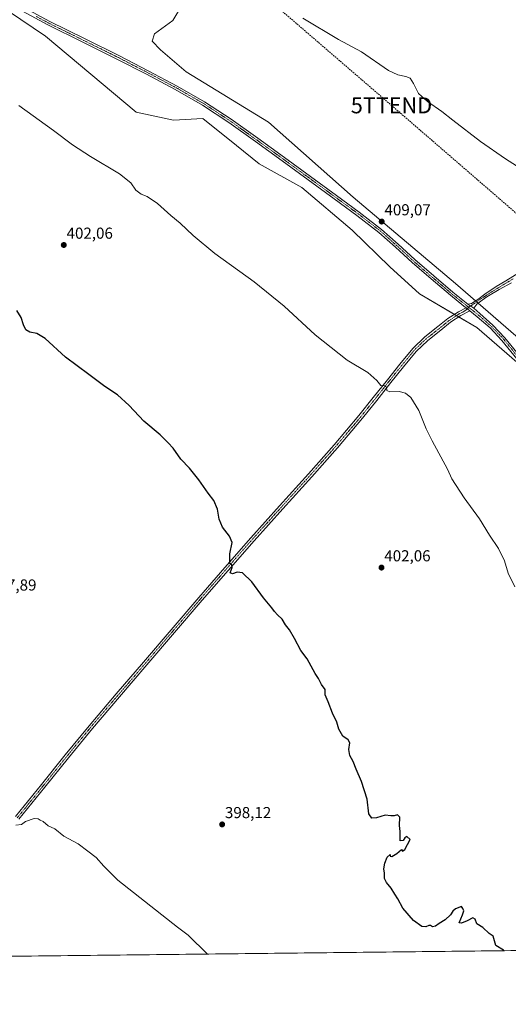
# Model space of a CAD drawing. Units: metres. Extents: x 577114 to 580587, y 4694157 to 4696511.
# Drawn here: x 579841 to 580149, y 4694159 to 4694779 of the extents above; entities that cross this region are included whole.
import ezdxf
from ezdxf.enums import TextEntityAlignment as Align

# ---------------------------------------------------------------- set-up
doc = ezdxf.new("R2010")
doc.units = ezdxf.units.M
doc.header["$MEASUREMENT"] = 0
doc.linetypes.add('TRAZO_Y_PUNTO', pattern=[1, 0.5, -0.25, 0, -0.25])
doc.linetypes.add('TRAZOSX2', pattern=[1.5, 1, -0.5])
doc.layers.get('0').update_dxf_attribs({"lineweight": 5})
for name, color, linetype, lineweight in [('Camino', 19, 'Continuous', 0), ('Camino Cxs', 19, 'Continuous', 0), ('Camino eje', 39, 'TRAZO_Y_PUNTO', 13), ('Carátula', 7, 'Continuous', 5), ('Comarca CxS', 133, 'Continuous', 0), ('Comunidad Autónoma CxS', 142, 'Continuous', 0), ('Conducción de hidrocarburos lineal', 6, 'TRAZOSX2', 0), ('Cultivos herbáceos CxS', 92, 'Continuous', 0), ('Curva de nivel maestra', 36, 'Continuous', 30), ('Curva de nivel normal', 36, 'Continuous', 0), ('Espacio natural protegido CxS', 2, 'Continuous', 0), ('Matorral', 135, 'Continuous', 0), ('Matorral CxS', 135, 'Continuous', 0), ('Municipio CxS', 142, 'Continuous', 0), ('Pista no pavimentada', 254, 'Continuous', 13), ('Pista no pavimentada Cxs', 254, 'Continuous', 0), ('Pista pavimentada eje', 135, 'TRAZO_Y_PUNTO', 0), ('Provincia CxS', 1, 'Continuous', 0), ('Punto de cota en terreno', 7, 'Continuous', 0), ('Rótulo de punto de cota en terreno', 19, 'Continuous', 0), ('Torre de tendido puntual', 7, 'Continuous', 0)]:
    doc.layers.add(name, color=color, linetype=linetype, lineweight=lineweight)
doc.styles.add('Arial', font='txt', dxfattribs={"height": 0.2})

# ---------------------------------------------------------------- blocks, each defined once
blk = doc.blocks.new('*U157')
at = {"layer": 'Cultivos herbáceos CxS', "color": 92, "linetype": 'Continuous', "lineweight": 0}
for points in [[(580407.05, 4694195.91, 406.23), (579141.6, 4694181.62, 403.83)], [(579803.1, 4694805.63, 406.33), (579857.77, 4694768.65, 407.61), (579914.75, 4694720.89, 407.19), (579938.26, 4694715.85, 407.8), (579956.66, 4694716.88, 408.4), (579977.94, 4694699.85, 408.47), (579992.21, 4694688.43, 408.65), (580019.08, 4694673.52, 408.64), (580050.65, 4694646.55, 408.5), (580074.52, 4694623.44, 408.36), (580093, 4694606.5, 408.14), (580129.12, 4694585.29, 407.5), (580154.36, 4694563.6, 407.92)], [(580174.23, 4694562.2, 408.69), (580115.81, 4694612.96, 408.72), (580051.42, 4694667.35, 409.18), (579998, 4694714.61, 408.9), (579946.31, 4694746.31, 408.9), (579930.15, 4694760.18, 409.08), (579924.76, 4694765.57, 409.28), (579926.3, 4694770.19, 409.24), (579937.84, 4694778.67, 408.37), (579944, 4694788.68, 407.31)]]:
    blk.add_polyline3d(points, dxfattribs=at)
blk = doc.blocks.new('*U164')
at = {"layer": 'Curva de nivel normal', "color": 36, "linetype": 'Continuous', "lineweight": 0}
blk.add_polyline3d([(579959.61, 4694190.85, 395), (579947.47, 4694202.8, 395), (579940.74, 4694207.77, 395), (579903.13, 4694237.44, 395), (579894.41, 4694246.26, 395), (579889.54, 4694251.66, 395), (579884.36, 4694255.64, 395), (579878.19, 4694260.18, 395), (579869.16, 4694265.15, 395), (579863.58, 4694269.7, 395), (579859.36, 4694271.52, 395), (579856.14, 4694274.26, 395), (579854.24, 4694275.23, 395), (579853.07, 4694276.06, 395), (579850.61, 4694276.14, 395), (579845.08, 4694274.24, 395), (579842.63, 4694272.38, 395), (579838.91, 4694271.96, 395)], dxfattribs=at)
blk = doc.blocks.new('*U177')
at = {"layer": 'Curva de nivel maestra', "color": 36, "linetype": 'Continuous', "lineweight": 30}
blk.add_polyline3d([(580146.43, 4694192.96, 400), (580145.95, 4694193.3, 400), (580141.14, 4694196.16, 400), (580139.53, 4694202.12, 400), (580136.9, 4694203.81, 400), (580133.02, 4694207.52, 400), (580129.18, 4694209.87, 400), (580128.07, 4694212.76, 400), (580126.66, 4694213.57, 400), (580123.15, 4694211.75, 400), (580119.48, 4694210.39, 400), (580118.1, 4694210.46, 400), (580120.15, 4694215.49, 400), (580120.93, 4694218.02, 400), (580120.47, 4694219.48, 400), (580119.51, 4694220.69, 400), (580115.82, 4694219.37, 400), (580113.98, 4694217.9, 400), (580112.61, 4694215.44, 400), (580109.15, 4694212.4, 400), (580105.48, 4694210.16, 400), (580103.15, 4694208.4, 400), (580101.29, 4694207.94, 400), (580100.04, 4694208.78, 400), (580098.96, 4694208.84, 400), (580097.15, 4694208.02, 400), (580094.6, 4694208.27, 400), (580089.38, 4694211.91, 400), (580082.62, 4694219.67, 400), (580079.51, 4694225.71, 400), (580077.53, 4694228.6, 400), (580075.19, 4694232.35, 400), (580072.28, 4694235.88, 400), (580071.09, 4694238.49, 400), (580071, 4694241.83, 400), (580070.72, 4694244.49, 400), (580071.29, 4694248.16, 400), (580072.82, 4694251.83, 400), (580074.61, 4694253.49, 400), (580074.65, 4694252.42, 400), (580075.69, 4694252.19, 400), (580078.82, 4694254.17, 400), (580081.82, 4694256.59, 400), (580082.43, 4694255.66, 400), (580083.89, 4694256.77, 400), (580087.32, 4694262.97, 400), (580085.1, 4694264.86, 400), (580083.82, 4694264.04, 400), (580082.78, 4694262.38, 400), (580081.02, 4694262.03, 400), (580081, 4694268.01, 400), (580080.55, 4694271.89, 400), (580080.67, 4694277.1, 400), (580079.15, 4694278.43, 400), (580077.15, 4694277.82, 400), (580074.96, 4694277.85, 400), (580071.4, 4694278.31, 400), (580065.96, 4694276.64, 400), (580063.06, 4694276.41, 400), (580061.1, 4694279.15, 400), (580060.12, 4694288.4, 400), (580056.61, 4694299.41, 400), (580053.17, 4694307.19, 400), (580051.4, 4694312.04, 400), (580049.3, 4694315.87, 400), (580048.7, 4694319.7, 400), (580049.16, 4694323.82, 400), (580048.09, 4694325.76, 400), (580044.8, 4694328.13, 400), (580042.21, 4694332.54, 400), (580040.97, 4694336.81, 400), (580038.24, 4694342.6, 400), (580035.56, 4694349.73, 400), (580033.77, 4694354.1, 400), (580033.72, 4694357.38, 400), (580031.46, 4694360.46, 400), (580029.59, 4694364.25, 400), (580027.32, 4694367.57, 400), (580022.42, 4694376.67, 400), (580018.42, 4694381.88, 400), (580014.47, 4694389.55, 400), (580011.28, 4694394.95, 400), (580008.82, 4694398.04, 400), (580006.6, 4694401.59, 400), (580003.67, 4694404.32, 400), (580001.78, 4694406.43, 400), (580000.22, 4694408.87, 400), (579994.86, 4694415.17, 400), (579987.63, 4694425.22, 400), (579981.73, 4694430.81, 400), (579978.31, 4694431.2, 400), (579975.35, 4694430.18, 400), (579973.85, 4694430.8, 400), (579975.21, 4694434.19, 400), (579974.98, 4694435.96, 400), (579973.6, 4694436.75, 400), (579973.79, 4694442.77, 400), (579975.24, 4694449.89, 400), (579973.46, 4694453.93, 400), (579968.99, 4694459.65, 400), (579966.91, 4694464.65, 400), (579965.89, 4694470.94, 400), (579963.67, 4694476.32, 400), (579960.04, 4694481.02, 400), (579954.22, 4694489.36, 400), (579948.27, 4694496.81, 400), (579942.94, 4694502.52, 400), (579937.95, 4694509.33, 400), (579934.88, 4694512.65, 400), (579929.83, 4694517.65, 400), (579919.62, 4694526.39, 400), (579910.31, 4694536.13, 400), (579902.95, 4694542.9, 400), (579894.97, 4694548.24, 400), (579884.86, 4694555.64, 400), (579870.24, 4694566.67, 400), (579857.5, 4694578.33, 400), (579852.24, 4694581.58, 400), (579847.75, 4694582.45, 400), (579845.26, 4694583.82, 400), (579843.81, 4694586.99, 400), (579842.44, 4694591.6, 400), (579839.6, 4694596.06, 400)], dxfattribs=at)
blk = doc.blocks.new('5PATER')
at = {"layer": 'Carátula', "linetype": 'Continuous', "lineweight": 5}
h = blk.add_hatch(color=250, dxfattribs=at)
edge = h.paths.add_edge_path()
edge.add_ellipse((0, 0.01), major_axis=(-1.33, -1.34), ratio=0.999422, start_angle=0, end_angle=360)
blk = doc.blocks.new('5TTEND')
blk.add_text('5TTEND', height=10).set_placement((0, 0), align=Align.MIDDLE_CENTER)

msp = doc.modelspace()

# ---------------------------------------------------------------- linework, layer by layer
at = {"layer": 'Camino', "color": 19, "linetype": 'Continuous', "lineweight": 0}
for points in [[(580123.45, 4694600.1, 408.19), (580125.86, 4694600.47, 408.23), (580129.72, 4694602.89, 408.29), (580134.31, 4694606.22, 408.31), (580141.34, 4694611.1, 408.29), (580147.46, 4694614.79, 408.1), (580156.17, 4694620.19, 407.81)], [(580151.1, 4694613.36, 407.98), (580143.27, 4694609.17, 408.16), (580135.56, 4694604.66, 408.22), (580132.58, 4694602.56, 408.21), (580129.17, 4694599.92, 408.21), (580127.2, 4694597.59, 408.07)], [(579838.78, 4694277.49, 395.04), (579855.12, 4694297.6, 395.63), (579869.99, 4694316.18, 396.63), (579885.07, 4694334.59, 397.48), (579902.22, 4694354.67, 397.93), (579919.37, 4694374.72, 398.56), (579954.19, 4694415.42, 399.19), (579970.47, 4694434.23, 399.8), (579986.9, 4694452.93, 400.52), (580005.01, 4694473.08, 400.87), (580023.18, 4694493.18, 401.79), (580039.28, 4694511.38, 402.7), (580054.99, 4694529.92, 403.73), (580063.99, 4694541.16, 404.43), (580072.91, 4694552.45, 405.21), (580080.8, 4694562.3, 405.91), (580088.85, 4694572.09, 406.52), (580096.42, 4694579.36, 406.93), (580104.72, 4694585.85, 407.28), (580110.97, 4694590.9, 407.68), (580117.65, 4694595.26, 407.89), (580122.44, 4694597.69, 408.06)], [(580122.44, 4694597.69, 408.06), (580124.85, 4694595.78, 407.99)], [(580127.2, 4694597.59, 408.07), (580123.45, 4694600.1, 408.19)], [(580124.85, 4694595.78, 407.99), (580119.05, 4694592.84, 407.81), (580112.62, 4694588.64, 407.5), (580106.46, 4694583.67, 407.18), (580098.25, 4694577.24, 406.86), (580090.9, 4694570.19, 406.48), (580082.97, 4694560.54, 405.89), (580075.1, 4694550.71, 405.21), (580066.18, 4694539.43, 404.43), (580057.15, 4694528.14, 403.72), (580041.39, 4694509.56, 402.75), (580025.26, 4694491.32, 401.85), (580007.08, 4694471.21, 400.9), (579988.98, 4694451.07, 400.47), (579972.58, 4694432.4, 399.87), (579956.31, 4694413.6, 399.19), (579938.9, 4694393.26, 399.02), (579921.5, 4694372.91, 398.52), (579904.34, 4694352.85, 397.94), (579887.21, 4694332.8, 397.43), (579872.16, 4694314.43, 396.57), (579857.29, 4694295.85, 395.63), (579840.94, 4694275.72, 395.01)]]:
    msp.add_polyline3d(points, dxfattribs=at)
at = {"layer": 'Camino Cxs', "color": 19, "linetype": 'Continuous', "lineweight": 0}
for points in [[(580151.1, 4694613.36, 407.98), (580143.27, 4694609.17, 408.16), (580135.56, 4694604.66, 408.22), (580132.58, 4694602.56, 408.21), (580129.17, 4694599.92, 408.21), (580127.2, 4694597.59, 408.07), (580127.2, 4694597.59, 408.07), (580123.45, 4694600.1, 408.19), (580125.86, 4694600.47, 408.23), (580129.72, 4694602.89, 408.29), (580134.31, 4694606.22, 408.31), (580141.34, 4694611.1, 408.29), (580147.46, 4694614.79, 408.1), (580156.17, 4694620.19, 407.81)], [(579838.78, 4694277.49, 395.04), (579855.12, 4694297.6, 395.63), (579869.99, 4694316.18, 396.63), (579885.07, 4694334.59, 397.48), (579902.22, 4694354.67, 397.93), (579919.37, 4694374.72, 398.56), (579954.19, 4694415.42, 399.19), (579970.47, 4694434.23, 399.8), (579986.9, 4694452.93, 400.52), (580005.01, 4694473.08, 400.87), (580023.18, 4694493.18, 401.79), (580039.28, 4694511.38, 402.7), (580054.99, 4694529.92, 403.73), (580063.99, 4694541.16, 404.43), (580072.91, 4694552.45, 405.21), (580080.8, 4694562.3, 405.91), (580088.85, 4694572.09, 406.52), (580096.42, 4694579.36, 406.93), (580104.72, 4694585.85, 407.28), (580110.97, 4694590.9, 407.68), (580117.65, 4694595.26, 407.89), (580122.44, 4694597.69, 408.06), (580124.85, 4694595.78, 407.99), (580124.85, 4694595.78, 407.99), (580119.05, 4694592.84, 407.81), (580112.62, 4694588.64, 407.5), (580106.46, 4694583.67, 407.18), (580098.25, 4694577.24, 406.86), (580090.9, 4694570.19, 406.48), (580082.97, 4694560.54, 405.89), (580075.1, 4694550.71, 405.21), (580066.18, 4694539.43, 404.43), (580057.15, 4694528.14, 403.72), (580041.39, 4694509.56, 402.75), (580025.26, 4694491.32, 401.85), (580007.08, 4694471.21, 400.9), (579988.98, 4694451.07, 400.47), (579972.58, 4694432.4, 399.87), (579956.31, 4694413.6, 399.19), (579938.9, 4694393.26, 399.02), (579921.5, 4694372.91, 398.52), (579904.34, 4694352.85, 397.94), (579887.21, 4694332.8, 397.43), (579872.16, 4694314.43, 396.57), (579857.29, 4694295.85, 395.63), (579840.94, 4694275.72, 395.01)]]:
    msp.add_polyline3d(points, dxfattribs=at)
at = {"layer": 'Camino eje', "color": 39, "linetype": 'TRAZO_Y_PUNTO', "lineweight": 13}
for points in [[(580124.02, 4694598.04, 408.07), (580127.85, 4694600.58, 408.24), (580131.37, 4694603.11, 408.24), (580137.43, 4694607.08, 408.24), (580144.04, 4694611.16, 408.19), (580152.2, 4694616.01, 407.98)], [(579839.86, 4694276.61, 395.02), (579848.04, 4694286.67, 395.27), (579856.21, 4694296.73, 395.62), (579871.08, 4694315.31, 396.59), (579886.14, 4694333.7, 397.43), (579894.72, 4694343.74, 397.69), (579903.28, 4694353.76, 397.93), (579929.14, 4694383.99, 398.8), (579937.84, 4694394.17, 398.99), (579946.55, 4694404.34, 399.06), (579955.25, 4694414.51, 399.2), (579971.53, 4694433.32, 399.84), (579987.94, 4694452, 400.49), (580006.05, 4694472.15, 400.88), (580024.22, 4694492.25, 401.82), (580032.27, 4694501.35, 402.25), (580040.34, 4694510.47, 402.72), (580048.19, 4694519.74, 403.19), (580056.07, 4694529.03, 403.72), (580060.59, 4694534.68, 404.07), (580065.09, 4694540.3, 404.43), (580069.55, 4694545.94, 404.82), (580074.01, 4694551.58, 405.2), (580081.89, 4694561.42, 405.9), (580089.88, 4694571.14, 406.5), (580093.66, 4694574.78, 406.71), (580097.34, 4694578.3, 406.9), (580101.49, 4694581.55, 407.09), (580105.59, 4694584.76, 407.23), (580108.67, 4694587.25, 407.38), (580111.8, 4694589.77, 407.58), (580118.35, 4694594.05, 407.84), (580120.75, 4694595.27, 407.95), (580122.56, 4694596.44, 408.01), (580124.02, 4694598.04, 408.07)]]:
    msp.add_polyline3d(points, dxfattribs=at)
at = {"layer": 'Comarca CxS', "color": 133, "linetype": 'Continuous', "lineweight": 0}
msp.add_polyline3d([(580587.09, 4694197.94, 404.85), (577157.75, 4694159.21, 313.37), (577132.25, 4696472.36, 340.93), (579981.75, 4696504.56, 407.59), (580560.44, 4696511.1, 425.48), (580571.03, 4695591.54, 392.47), (580587.09, 4694197.94, 404.85)], close=True, dxfattribs=at)
msp.add_polyline3d([(580587.09, 4694197.94, 404.85), (577157.75, 4694159.21, 313.37), (577132.25, 4696472.36, 340.93), (579981.75, 4696504.56, 407.59), (580560.44, 4696511.1, 425.48), (580571.03, 4695591.54, 392.47), (580587.09, 4694197.94, 404.85)], close=True, dxfattribs=at)
at = {"layer": 'Comunidad Autónoma CxS', "color": 142, "linetype": 'Continuous', "lineweight": 0}
msp.add_polyline3d([(580466.56, 4694196.58, 406.9), (577157.75, 4694159.21, 313.37), (577132.25, 4696472.36, 340.93), (580560.44, 4696511.1, 425.48), (580582.85, 4694565.97, 398.83), (580587.09, 4694197.94, 404.85), (580466.56, 4694196.58, 406.9)], close=True, dxfattribs=at)
msp.add_polyline3d([(580466.56, 4694196.58, 406.9), (577157.75, 4694159.21, 313.37), (577132.25, 4696472.36, 340.93), (580560.44, 4696511.1, 425.48), (580582.85, 4694565.97, 398.83), (580587.09, 4694197.94, 404.85), (580466.56, 4694196.58, 406.9)], close=True, dxfattribs=at)
at = {"layer": 'Conducción de hidrocarburos lineal', "color": 6, "linetype": 'TRAZOSX2', "lineweight": 0}
msp.add_polyline3d([(578033.08, 4696482.54, 399.85), (578152.72, 4696380.39, 400.59), (578259.71, 4696288.74, 399.94), (578361.42, 4696201.74, 395.82), (578486.13, 4696093.16, 390.36), (578602.08, 4695995.05, 385.7), (578689.45, 4695918.2, 380.88), (578827.09, 4695799.58, 378.29), (578903.21, 4695734.95, 377.13), (578987.3, 4695662.7, 368.96), (579036.43, 4695621.18, 376.8), (579105.75, 4695561.56, 383.06), (579162.77, 4695513.1, 386.57), (579231.03, 4695453.97, 387.12), (579314.34, 4695380.9, 387.01), (579397.11, 4695309.04, 389.32), (579465.69, 4695250.94, 387.82), (579609.73, 4695125.84, 391.78), (579766.78, 4694990.37, 397.8), (579895.48, 4694880.2, 401.24), (580075.46, 4694725.18, 406.38), (580176.78, 4694637.52, 406.52), (580313.52, 4694518.88, 406.3), (580450.47, 4694400.46, 404.6)], dxfattribs=at)
at = {"layer": 'Cultivos herbáceos CxS', "color": 92, "linetype": 'Continuous', "lineweight": 0}
for points in [[(580206.41, 4694499.79, 409.77), (580205.8, 4694499.03, 409.69), (580189.63, 4694516.75, 409.68), (580154.36, 4694563.6, 407.92), (580129.12, 4694585.3, 407.5), (580117.73, 4694591.98, 407.75), (580116.39, 4694592.77, 407.75), (580115.04, 4694593.56, 407.82), (580092.99, 4694606.5, 408.14), (580074.51, 4694623.44, 408.36), (580050.65, 4694646.55, 408.5), (580019.08, 4694673.52, 408.64), (579992.21, 4694688.43, 408.65), (579977.94, 4694699.85, 408.47), (579956.66, 4694716.88, 408.4), (579938.26, 4694715.85, 407.8), (579914.74, 4694720.89, 407.19), (579857.77, 4694768.65, 407.61), (579803.1, 4694805.63, 406.33)], [(579944, 4694788.68, 407.31), (579937.84, 4694778.67, 408.37), (579926.3, 4694770.19, 409.24), (579924.75, 4694765.57, 409.28), (579930.15, 4694760.18, 409.08), (579946.31, 4694746.31, 408.9), (579998, 4694714.61, 408.9), (580051.42, 4694667.35, 409.18), (580115.81, 4694612.97, 408.72), (580128.37, 4694602.05, 408.3), (580129.06, 4694601.45, 408.26), (580130.04, 4694600.6, 408.23), (580174.23, 4694562.2, 408.69), (580205.62, 4694543.12, 410.78), (580215.81, 4694536.78, 411.07), (580232.75, 4694532.16, 410.77), (580230.83, 4694523.33, 411.57), (580224.6, 4694517.48, 411.56), (580217.7, 4694513.51, 411.25), (580208.02, 4694501.74, 410.02), (580207.22, 4694500.77, 409.89), (580206.41, 4694499.79, 409.77)], [(580407.05, 4694195.91, 406.23), (580217.73, 4694193.77, 400.99), (580215.84, 4694193.75, 400.93), (580213.94, 4694193.73, 400.94), (579765.82, 4694188.67, 396.01), (579763.97, 4694188.64, 396.08), (579762.11, 4694188.62, 396.15), (579399.71, 4694184.53, 405.57), (579396.22, 4694184.49, 405.67), (579392.73, 4694184.45, 405.79), (579141.6, 4694181.62, 403.83)]]:
    msp.add_polyline3d(points, dxfattribs=at)
at = {"layer": 'Curva de nivel normal', "color": 36, "linetype": 'Continuous', "lineweight": 0}
for points in [[(580158.76, 4694684.08, 405), (580147.25, 4694691.57, 405), (580131.46, 4694702.43, 405), (580114.14, 4694715.77, 405), (580107.08, 4694721.41, 405), (580098.04, 4694727.6, 405), (580092.54, 4694732.75, 405), (580089.21, 4694739.04, 405), (580087.12, 4694742.24, 405), (580084.48, 4694743.45, 405), (580079.4, 4694744.35, 405), (580073.5, 4694747.12, 405), (580056.48, 4694758.81, 405), (580042.12, 4694766.68, 405), (580019.73, 4694780.03, 405)], [(579840.88, 4694725.16, 405), (579862.67, 4694709.28, 405), (579874.63, 4694700.24, 405), (579885.92, 4694692.88, 405), (579904.17, 4694682.13, 405), (579911.42, 4694676.38, 405), (579914.45, 4694671.74, 405), (579917.9, 4694669.2, 405), (579921.74, 4694667.7, 405), (579928.13, 4694663.42, 405), (579936.56, 4694655.78, 405), (579942.38, 4694651.04, 405), (579950.64, 4694643.2, 405), (579964.33, 4694631.97, 405), (579989.02, 4694613.99, 405), (580007.87, 4694598.85, 405), (580027.48, 4694580.62, 405), (580047.58, 4694564.83, 405), (580060.48, 4694556.94, 405), (580066.28, 4694552.01, 405), (580068.75, 4694548.84, 405), (580070.98, 4694548.52, 405), (580072.37, 4694547.78, 405), (580072.6, 4694545.76, 405), (580074.37, 4694544.92, 405), (580080.35, 4694544.94, 405), (580084.29, 4694544, 405), (580087.69, 4694541.22, 405), (580092.61, 4694533.15, 405), (580097.38, 4694521.47, 405), (580100.96, 4694514.04, 405), (580110.67, 4694496.14, 405), (580113.44, 4694490, 405), (580121.21, 4694478.14, 405), (580130.9, 4694464.9, 405), (580137.24, 4694454.55, 405), (580142.91, 4694446.14, 405), (580146.68, 4694438.32, 405), (580148.85, 4694430.74, 405), (580153.11, 4694422.01, 405)]]:
    msp.add_polyline3d(points, dxfattribs=at)
at = {"layer": 'Espacio natural protegido CxS', "color": 2, "linetype": 'Continuous', "lineweight": 0}
msp.add_polyline3d([(578440.02, 4696487.14, 393.69), (579981.75, 4696504.56, 407.59), (580560.44, 4696511.1, 425.48), (580560.44, 4696511.1, 425.48), (580571.03, 4695591.54, 392.47), (580582.85, 4694565.97, 398.83), (580587.09, 4694197.94, 404.85), (580466.56, 4694196.58, 406.9), (578108.94, 4694169.95, 357.01)], dxfattribs=at)
msp.add_polyline3d([(578440.02, 4696487.14, 393.69), (579981.75, 4696504.56, 407.59), (580560.44, 4696511.1, 425.48), (580560.44, 4696511.1, 425.48), (580571.03, 4695591.54, 392.47), (580582.85, 4694565.97, 398.83), (580587.09, 4694197.94, 404.85), (580466.56, 4694196.58, 406.9), (578108.94, 4694169.95, 357.01)], dxfattribs=at)
at = {"layer": 'Matorral', "color": 135, "linetype": 'Continuous', "lineweight": 0}
for points in [[(580206.41, 4694499.79, 409.77), (580205.8, 4694499.03, 409.69), (580189.63, 4694516.75, 409.68), (580154.36, 4694563.6, 407.92), (580129.12, 4694585.3, 407.5), (580117.73, 4694591.98, 407.75), (580116.39, 4694592.77, 407.75), (580115.04, 4694593.56, 407.82), (580092.99, 4694606.5, 408.14), (580074.51, 4694623.44, 408.36), (580050.65, 4694646.55, 408.5), (580019.08, 4694673.52, 408.64), (579992.21, 4694688.43, 408.65), (579977.94, 4694699.85, 408.47), (579956.66, 4694716.88, 408.4), (579938.26, 4694715.85, 407.8), (579914.74, 4694720.89, 407.19), (579857.77, 4694768.65, 407.61), (579803.1, 4694805.63, 406.33)], [(579944, 4694788.68, 407.31), (579937.84, 4694778.67, 408.37), (579926.3, 4694770.19, 409.24), (579924.75, 4694765.57, 409.28), (579930.15, 4694760.18, 409.08), (579946.31, 4694746.31, 408.9), (579998, 4694714.61, 408.9), (580051.42, 4694667.35, 409.18), (580115.81, 4694612.97, 408.72), (580128.37, 4694602.05, 408.3), (580129.06, 4694601.45, 408.26), (580130.04, 4694600.6, 408.23), (580174.23, 4694562.2, 408.69), (580205.62, 4694543.12, 410.78), (580215.81, 4694536.78, 411.07), (580232.75, 4694532.16, 410.77), (580230.83, 4694523.33, 411.57), (580224.6, 4694517.48, 411.56), (580217.7, 4694513.51, 411.25), (580208.02, 4694501.74, 410.02), (580207.22, 4694500.77, 409.89), (580206.41, 4694499.79, 409.77)]]:
    msp.add_polyline3d(points, dxfattribs=at)
at = {"layer": 'Matorral CxS', "color": 135, "linetype": 'Continuous', "lineweight": 0}
for points in [[(580154.36, 4694563.6, 407.92), (580129.12, 4694585.29, 407.5), (580092.99, 4694606.5, 408.14), (580074.52, 4694623.44, 408.36), (580050.65, 4694646.55, 408.5), (580019.08, 4694673.52, 408.64), (579992.21, 4694688.43, 408.65), (579977.94, 4694699.85, 408.47), (579956.66, 4694716.88, 408.4), (579938.26, 4694715.85, 407.8), (579914.75, 4694720.89, 407.19), (579857.77, 4694768.65, 407.61), (579803.1, 4694805.63, 406.33)], [(579944, 4694788.68, 407.31), (579937.84, 4694778.67, 408.37), (579926.3, 4694770.19, 409.24), (579924.76, 4694765.57, 409.28), (579930.15, 4694760.18, 409.08), (579946.31, 4694746.31, 408.9), (579998, 4694714.61, 408.9), (580051.42, 4694667.35, 409.18), (580115.81, 4694612.96, 408.72), (580174.23, 4694562.2, 408.69)]]:
    msp.add_polyline3d(points, dxfattribs=at)
at = {"layer": 'Municipio CxS', "color": 142, "linetype": 'Continuous', "lineweight": 0}
msp.add_polyline3d([(580466.56, 4694196.58, 406.9), (578108.94, 4694169.95, 357.01)], dxfattribs=at)
msp.add_polyline3d([(580466.56, 4694196.58, 406.9), (578108.94, 4694169.95, 357.01)], dxfattribs=at)
at = {"layer": 'Pista no pavimentada', "color": 254, "linetype": 'Continuous', "lineweight": 13}
for points in [[(580122.44, 4694597.69, 408.06), (580120.97, 4694598.86, 408.1), (580112.51, 4694605.63, 408.43), (580100.4, 4694615.91, 408.68), (580088.38, 4694626.3, 408.83), (580078.07, 4694635.85, 408.86), (580067.58, 4694645.18, 408.89), (580053.62, 4694655.93, 408.93), (580039.42, 4694666.36, 408.96), (580023.07, 4694678.31, 409.02), (580006.72, 4694690.24, 409.02), (579989.93, 4694702.39, 408.93), (579973.05, 4694714.43, 408.64), (579956.5, 4694725.3, 408.64), (579939.32, 4694735.17, 408.57), (579921.24, 4694744.76, 408.58), (579903.04, 4694754.11, 408.55), (579881.13, 4694764.98, 408.5), (579859.2, 4694775.81, 408.17), (579843.09, 4694784.39, 407.94)], [(579844.36, 4694786.56, 407.97), (579860.34, 4694778.04, 408.22), (579882.25, 4694767.23, 408.56), (579904.17, 4694756.35, 408.65), (579922.4, 4694746.99, 408.67), (579940.54, 4694737.36, 408.63), (579957.82, 4694727.44, 408.65), (579974.47, 4694716.5, 408.68), (579991.39, 4694704.43, 408.97), (580008.19, 4694692.27, 409.04), (580024.55, 4694680.34, 409.03), (580040.9, 4694668.39, 408.95), (580055.13, 4694657.94, 408.96), (580069.18, 4694647.12, 408.93), (580079.76, 4694637.71, 408.89), (580090.05, 4694628.17, 408.84), (580102.03, 4694617.82, 408.7), (580114.1, 4694607.57, 408.43), (580122.53, 4694600.83, 408.23), (580123.45, 4694600.1, 408.19)], [(580122.44, 4694597.69, 408.06), (580124.85, 4694595.78, 407.99)], [(580127.2, 4694597.59, 408.07), (580123.45, 4694600.1, 408.19)], [(580127.2, 4694597.59, 408.07), (580131.08, 4694594.05, 407.91), (580139.31, 4694586.82, 407.71), (580146.91, 4694578.87, 407.74), (580156.31, 4694567.22, 407.98)], [(580154.33, 4694565.67, 407.92), (580145.02, 4694577.21, 407.67), (580137.57, 4694585.01, 407.65), (580129.47, 4694592.12, 407.81), (580124.85, 4694595.78, 407.99)]]:
    msp.add_polyline3d(points, dxfattribs=at)
at = {"layer": 'Pista no pavimentada Cxs', "color": 254, "linetype": 'Continuous', "lineweight": 0}
for points in [[(580154.33, 4694565.67, 407.92), (580145.02, 4694577.21, 407.67), (580137.57, 4694585.01, 407.65), (580129.47, 4694592.12, 407.81), (580124.85, 4694595.78, 407.99), (580122.44, 4694597.69, 408.06), (580120.97, 4694598.86, 408.1), (580112.51, 4694605.63, 408.43), (580100.4, 4694615.91, 408.68), (580088.38, 4694626.3, 408.83), (580078.07, 4694635.85, 408.86), (580067.58, 4694645.18, 408.89), (580053.62, 4694655.93, 408.93), (580039.42, 4694666.36, 408.96), (580023.07, 4694678.31, 409.02), (580006.72, 4694690.24, 409.02), (579989.93, 4694702.39, 408.93), (579973.05, 4694714.43, 408.64), (579956.5, 4694725.3, 408.64), (579939.32, 4694735.17, 408.57), (579921.24, 4694744.76, 408.58), (579903.04, 4694754.11, 408.55), (579881.13, 4694764.98, 408.5), (579859.2, 4694775.81, 408.17), (579843.09, 4694784.39, 407.94)], [(579844.36, 4694786.56, 407.97), (579860.34, 4694778.04, 408.22), (579882.25, 4694767.23, 408.56), (579904.17, 4694756.35, 408.65), (579922.4, 4694746.99, 408.67), (579940.54, 4694737.36, 408.63), (579957.82, 4694727.44, 408.65), (579974.47, 4694716.5, 408.68), (579991.39, 4694704.43, 408.97), (580008.19, 4694692.27, 409.04), (580024.55, 4694680.34, 409.03), (580040.9, 4694668.39, 408.95), (580055.13, 4694657.94, 408.96), (580069.18, 4694647.12, 408.93), (580079.76, 4694637.71, 408.89), (580090.05, 4694628.17, 408.84), (580102.03, 4694617.82, 408.7), (580114.1, 4694607.57, 408.43), (580122.53, 4694600.83, 408.23), (580123.45, 4694600.1, 408.19), (580123.45, 4694600.1, 408.19), (580127.2, 4694597.59, 408.07), (580131.08, 4694594.05, 407.91), (580139.31, 4694586.82, 407.71), (580146.91, 4694578.87, 407.74), (580156.31, 4694567.22, 407.98)]]:
    msp.add_polyline3d(points, dxfattribs=at)
at = {"layer": 'Pista pavimentada eje', "color": 135, "linetype": 'TRAZO_Y_PUNTO', "lineweight": 0}
for points in [[(579851.78, 4694781.19, 408.09), (579859.77, 4694776.93, 408.2), (579870.74, 4694771.51, 408.39), (579881.69, 4694766.11, 408.53), (579892.65, 4694760.67, 408.6), (579903.61, 4694755.23, 408.6), (579912.72, 4694750.55, 408.63), (579921.82, 4694745.88, 408.62), (579930.86, 4694741.08, 408.6), (579939.93, 4694736.27, 408.6), (579948.52, 4694731.33, 408.65), (579957.16, 4694726.37, 408.64), (579973.76, 4694715.47, 408.65), (579990.66, 4694703.41, 408.93), (580007.46, 4694691.26, 409.03), (580015.64, 4694685.29, 408.99), (580023.81, 4694679.33, 409.02), (580040.16, 4694667.38, 408.96), (580054.38, 4694656.94, 408.95), (580068.38, 4694646.15, 408.91), (580078.92, 4694636.78, 408.87), (580084.06, 4694632.01, 408.85), (580089.22, 4694627.24, 408.84), (580095.23, 4694622.04, 408.8), (580101.22, 4694616.87, 408.68), (580113.31, 4694606.6, 408.42), (580117.54, 4694603.22, 408.28), (580121.75, 4694599.85, 408.17), (580124.02, 4694598.04, 408.07)], [(580124.02, 4694598.04, 408.07), (580130.28, 4694593.09, 407.86), (580134.33, 4694589.53, 407.72), (580138.44, 4694585.92, 407.68), (580142.24, 4694581.94, 407.68), (580145.97, 4694578.04, 407.7), (580155.32, 4694566.45, 407.95)]]:
    msp.add_polyline3d(points, dxfattribs=at)
at = {"layer": 'Provincia CxS', "color": 1, "linetype": 'Continuous', "lineweight": 0}
msp.add_polyline3d([(580587.09, 4694197.94, 404.85), (577157.75, 4694159.21, 313.37), (577132.25, 4696472.36, 340.93), (580560.44, 4696511.1, 425.48), (580587.09, 4694197.94, 404.85)], close=True, dxfattribs=at)
msp.add_polyline3d([(580587.09, 4694197.94, 404.85), (577157.75, 4694159.21, 313.37), (577132.25, 4696472.36, 340.93), (580560.44, 4696511.1, 425.48), (580587.09, 4694197.94, 404.85)], close=True, dxfattribs=at)

# ---------------------------------------------------------------- block references
at = {"layer": 'Cultivos herbáceos CxS', "color": 92, "linetype": 'Continuous', "lineweight": 0}
msp.add_blockref('*U157', (0, 0), dxfattribs=at)
at = {"layer": 'Curva de nivel maestra', "color": 36, "linetype": 'Continuous', "lineweight": 30}
msp.add_blockref('*U177', (0, 0), dxfattribs=at)
at = {"layer": 'Curva de nivel normal', "color": 36, "linetype": 'Continuous', "lineweight": 0}
msp.add_blockref('*U164', (0, 0), dxfattribs=at)
at = {"layer": 'Punto de cota en terreno', "linetype": 'Continuous', "lineweight": 0}
for p in [(580069.3, 4694652, 409.07), (579869.17, 4694637.26, 402.06), (580069.17, 4694434.14, 402.06), (579968.86, 4694272.47, 398.12)]:
    msp.add_blockref('5PATER', p, dxfattribs=at)
at = {"layer": 'Torre de tendido puntual', "linetype": 'Continuous', "lineweight": 0}
msp.add_blockref('5TTEND', (580075.46, 4694725.18, 406.33), dxfattribs=at)

# ---------------------------------------------------------------- texts
at = {"layer": 'Rótulo de punto de cota en terreno', "color": 19, "linetype": 'Continuous', "lineweight": 0, "style": 'Arial'}
for s, p in [('409,07', (580071.06, 4694653.76)), ('402,06', (579870.93, 4694639.02)), ('402,06', (580070.93, 4694435.9)), ('397,89', (579822.83, 4694417.51)), ('398,12', (579970.62, 4694274.23))]:
    msp.add_text(s, height=7, dxfattribs=at).set_placement(p, align=Align.BOTTOM_LEFT)

doc.saveas('drawing.dxf')
